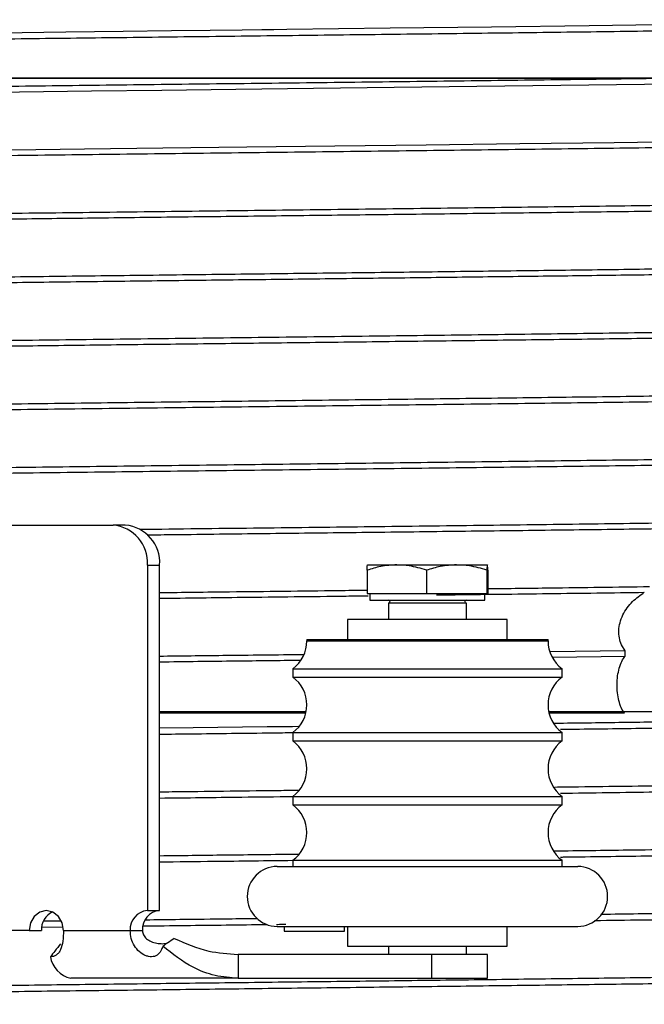
# Model space of a CAD drawing. Units: inches. Extents: x -241 to 1924, y -632 to 1190.
# Drawn here: x 114 to 116, y 436 to 439 of the extents above; entities that cross this region are included whole.
import ezdxf

# ---------------------------------------------------------------- set-up
doc = ezdxf.new("R2010")
doc.units = ezdxf.units.IN
doc.header["$MEASUREMENT"] = 0
doc.layers.get('0').update_dxf_attribs({"linetype": 'CONTINUOUS'})

# ---------------------------------------------------------------- blocks, each defined once
blk = doc.blocks.new('POWERLIFT_2')
at = {"linetype": 'Continuous', "lineweight": 25}
for p, q in [((-16.9666, 448.3604), (-14.9696, 448.3604)), ((-14.9313, 448.3604), (-14.9696, 448.3604)), ((-14.8623, 448.2354), (-14.824, 448.2354)), ((-14.8623, 448.2354), (-14.8623, 447.1532)), ((-14.824, 447.1532), (-14.824, 448.2354)), ((-14.1748, 448.2192), (-14.1748, 448.146)), ((-14.1732, 448.236), (-14.0818, 448.236)), ((-14.0818, 448.236), (-13.8943, 448.236)), ((-13.9888, 448.2192), (-13.9888, 448.146)), ((-13.8943, 448.236), (-13.7983, 448.236)), ((-13.7998, 448.2192), (-13.7998, 448.146)), ((-13.7968, 448.2192), (-13.7968, 448.146)), ((-14.1748, 448.146), (-13.9888, 448.146)), ((-14.1658, 448.146), (-14.1658, 448.126)), ((-14.1658, 448.126), (-14.078, 448.126)), ((-14.078, 448.126), (-13.8058, 448.126)), ((-13.9888, 448.146), (-13.7998, 448.146)), ((-13.8058, 448.126), (-13.8058, 448.146)), ((-13.7998, 448.146), (-13.7968, 448.146)), ((-14.1078, 448.116), (-14.1078, 448.0645)), ((-14.0483, 448.116), (-14.1078, 448.116)), ((-13.8638, 448.116), (-14.0483, 448.116)), ((-13.8638, 448.0645), (-13.8638, 448.116)), ((-14.2358, 448.0645), (-14.2358, 448.002)), ((-13.7358, 448.0645), (-14.2358, 448.0645)), ((-13.7358, 448.002), (-13.7358, 448.0645)), ((-14.3633, 448.002), (-14.3633, 447.9977)), ((-14.3633, 448.002), (-13.6403, 448.002)), ((-13.6403, 448.002), (-13.6083, 448.002)), ((-13.6083, 447.9977), (-13.6083, 448.002)), ((-14.3633, 447.9977), (-13.6403, 447.9977)), ((-13.6403, 447.9977), (-13.6083, 447.9977)), ((-13.3673, 447.9671), (-13.3786, 447.9861)), ((-13.3673, 447.9671), (-13.6019, 447.9641)), ((-13.5937, 447.9474), (-13.3673, 447.9503)), ((-13.3673, 447.9503), (-13.3673, 447.9671)), ((-14.407, 447.9109), (-14.407, 447.8846)), ((-14.407, 447.9109), (-13.6002, 447.9109)), ((-13.6002, 447.9109), (-13.5645, 447.9109)), ((-13.5645, 447.8846), (-13.5645, 447.9109)), ((-14.407, 447.8846), (-13.6002, 447.8846)), ((-13.6002, 447.8846), (-13.5645, 447.8846)), ((-13.3695, 447.7711), (-13.6031, 447.7711)), ((-14.407, 447.7109), (-14.407, 447.6846)), ((-14.407, 447.7109), (-13.6002, 447.7109)), ((-13.6002, 447.7109), (-13.5645, 447.7109)), ((-13.5645, 447.6846), (-13.5645, 447.7109)), ((-14.407, 447.6846), (-13.6002, 447.6846)), ((-13.6002, 447.6846), (-13.5645, 447.6846)), ((-14.407, 447.5109), (-14.407, 447.4846)), ((-14.407, 447.5109), (-13.6002, 447.5109)), ((-13.6002, 447.5109), (-13.5645, 447.5109)), ((-13.5645, 447.4846), (-13.5645, 447.5109)), ((-14.407, 447.4846), (-13.6002, 447.4846)), ((-13.6002, 447.4846), (-13.5645, 447.4846)), ((-14.456, 447.2915), (-13.5554, 447.2915)), ((-14.407, 447.3109), (-14.407, 447.2915)), ((-14.407, 447.3109), (-13.6002, 447.3109)), ((-13.6002, 447.3109), (-13.5645, 447.3109)), ((-13.5645, 447.2915), (-13.5645, 447.3109)), ((-13.5554, 447.2915), (-13.5155, 447.2915)), ((-14.8623, 447.1532), (-14.824, 447.1532)), ((-15.2321, 447.0907), (-15.2917, 447.0907)), ((-15.2321, 447.0907), (-15.1939, 447.0907)), ((-15.192, 447.1013), (-15.1268, 447.1021)), ((-15.1248, 447.0907), (-14.9159, 447.0907)), ((-14.9159, 447.0907), (-14.8777, 447.0907)), ((-14.456, 447.104), (-14.4339, 447.104)), ((-14.434, 447.104), (-14.434, 447.089)), ((-14.434, 447.089), (-14.3776, 447.089)), ((-14.4339, 447.104), (-14.4126, 447.104)), ((-14.4126, 447.104), (-13.5155, 447.104)), ((-14.3776, 447.089), (-14.245, 447.089)), ((-14.245, 447.089), (-14.245, 447.104)), ((-14.2358, 447.104), (-14.2358, 447.0415)), ((-13.7358, 447.0415), (-13.7358, 447.104)), ((-14.5785, 447.016), (-14.5785, 446.9831)), ((-13.9721, 447.016), (-14.5785, 447.016)), ((-14.2358, 447.0415), (-14.0111, 447.0415)), ((-14.1078, 447.0415), (-14.1078, 447.016)), ((-14.0111, 447.0415), (-13.7358, 447.0415)), ((-13.9721, 446.9413), (-13.9721, 447.016)), ((-13.7983, 447.016), (-13.9721, 447.016)), ((-13.8638, 447.016), (-13.8638, 447.0415)), ((-13.7983, 446.9413), (-13.7983, 447.016)), ((-14.5785, 446.9831), (-14.5785, 446.9413)), ((-14.5785, 446.9413), (-15.1019, 446.9413)), ((-14.5785, 446.9413), (-13.9721, 446.9413)), ((-13.9721, 446.9413), (-13.7983, 446.9413))]:
    blk.add_line(p, q, dxfattribs=at)
at = {"linetype": 'Continuous', "lineweight": 25, "flags": 128}
for points in [[(-13.1875, 449.928), (-13.4791, 449.9242), (-13.7857, 449.9203), (-14.1027, 449.9164), (-14.4254, 449.9125), (-14.466, 449.912), (-14.4862, 449.9118), (-14.4868, 449.9118), (-14.487, 449.9118), (-14.4871, 449.9118), (-14.4871, 449.9118), (-14.4871, 449.9118), (-14.504, 449.9116), (-14.5653, 449.9108), (-14.6654, 449.9096), (-14.7868, 449.9082), (-14.9379, 449.9064), (-15.1175, 449.9042), (-15.3234, 449.9016)], [(-15.3388, 449.7168), (-15.0366, 449.7205), (-14.8175, 449.7231), (-14.5856, 449.7259), (-14.3424, 449.7288), (-14.0899, 449.7318), (-13.8309, 449.735), (-13.5685, 449.7383), (-13.3064, 449.7417), (-13.0491, 449.7452), (-12.8015, 449.7489), (-12.5689, 449.7526), (-12.3574, 449.7565), (-12.1729, 449.7606)], [(-11.833, 449.5946), (-11.8307, 449.5939), (-11.8564, 449.5902), (-11.9175, 449.5865), (-12.0108, 449.5829), (-12.1326, 449.5794), (-12.2792, 449.5759), (-12.4468, 449.5726), (-12.6317, 449.5694), (-12.8303, 449.5662), (-13.1105, 449.5621), (-13.4014, 449.5582), (-13.6963, 449.5545), (-13.9894, 449.5509), (-14.2758, 449.5474), (-14.5515, 449.5441), (-14.8135, 449.541), (-15.0594, 449.538), (-15.2878, 449.5352)], [(-14.3901, 447.7295), (-14.4081, 447.7292), (-14.4726, 447.7285), (-14.4862, 447.7283), (-14.4871, 447.7283), (-14.4871, 447.7283), (-14.4871, 447.7283), (-14.4871, 447.7283), (-14.4871, 447.7283), (-14.4871, 447.7283), (-14.4871, 447.7283), (-14.7193, 447.7255), (-14.824, 447.7242)], [(-15.1248, 447.0907), (-15.1289, 447.1146), (-15.1405, 447.1349), (-15.1579, 447.1484), (-15.1785, 447.1532), (-15.199, 447.1484), (-15.2164, 447.1349), (-15.228, 447.1146), (-15.2321, 447.0907)]]:
    blk.add_lwpolyline(points, dxfattribs=at)
at = {"linetype": 'Continuous', "lineweight": 25}
for centre, radius, start, end in [((-14.9791, 448.2436), 0.1172, 355.976, 85.3378), ((-14.9409, 448.2436), 0.1172, 355.9855, 85.3282), ((-14.1078, 448.121), 0.005, 270, 90), ((-13.8638, 448.121), 0.005, 90, 270), ((-14.4713, 447.9977), 0.108, 306.506, 0), ((-13.5003, 447.9977), 0.108, 180, 233.494), ((-14.4713, 447.7977), 0.108, 306.506, 53.494), ((-13.5003, 447.7977), 0.108, 126.506, 233.494), ((-14.4713, 447.5977), 0.108, 306.506, 53.494), ((-13.5003, 447.5977), 0.108, 126.506, 233.494), ((-14.4713, 447.3977), 0.108, 306.506, 53.494), ((-13.5003, 447.3977), 0.108, 126.506, 233.494), ((-14.456, 447.1977), 0.0937, 90, 270), ((-13.5155, 447.1977), 0.0937, 270, 90), ((-15.1323, 447.0937), 0.0617, 116.0167, 182.7708), ((-14.8575, 447.0948), 0.0586, 94.6744, 184.0125), ((-14.8192, 447.0948), 0.0586, 94.6639, 184.0131), ((-15.0844, 447.022), 0.0825, 189.2452, 257.7589)]:
    blk.add_arc(centre, radius, start, end, dxfattribs=at)
for points, knots in [([(-17.1394, 449.8434), (-17.1406, 449.8439), (-17.1445, 449.8457), (-17.1107, 449.8488), (-17.0394, 449.8526), (-16.9288, 449.8564), (-16.7834, 449.8603), (-16.6046, 449.8641), (-16.3952, 449.8679), (-16.158, 449.8718), (-15.8967, 449.8756), (-15.6149, 449.8794), (-15.3168, 449.8833), (-15.0066, 449.8871), (-14.6889, 449.8909), (-14.3683, 449.8948), (-14.0495, 449.8986), (-13.7369, 449.9024), (-13.4352, 449.9063), (-13.1488, 449.9101), (-12.8818, 449.9139), (-12.638, 449.9178), (-12.4211, 449.9216), (-12.234, 449.9255), (-12.0797, 449.9293), (-11.96, 449.9331), (-11.8783, 449.9369), (-11.8343, 449.9404), (-11.8344, 449.9425), (-11.8344, 449.9433)], [0, 0, 0, 0, 0.015724, 0.054068, 0.092411, 0.130755, 0.1691, 0.207444, 0.245788, 0.284131, 0.322475, 0.360819, 0.399164, 0.437507, 0.475851, 0.514195, 0.552539, 0.590882, 0.629227, 0.667571, 0.705914, 0.744259, 0.782602, 0.820946, 0.85929, 0.897634, 0.935977, 0.974321, 1, 1, 1, 1]), ([(-13.1474, 449.7606), (-13.2496, 449.7592), (-13.4541, 449.7564), (-13.7845, 449.7523), (-14.1253, 449.7481), (-14.4727, 449.744), (-14.8203, 449.7399), (-15.1622, 449.7357), (-15.4925, 449.7316), (-15.8057, 449.7274), (-16.0964, 449.7233), (-16.3596, 449.7192), (-16.5908, 449.715), (-16.7414, 449.7118), (-16.8357, 449.7095), (-16.889, 449.7081), (-16.9393, 449.7066), (-16.9841, 449.7052), (-17.0234, 449.7037), (-17.0572, 449.7023), (-17.0856, 449.7008), (-17.1203, 449.6986), (-17.145, 449.6963), (-17.1408, 449.6946), (-17.1396, 449.6941)], [0, 0, 0, 0, 0.062285, 0.124571, 0.186857, 0.249142, 0.31143, 0.373715, 0.436001, 0.498287, 0.560572, 0.622858, 0.685144, 0.74743, 0.766943, 0.789171, 0.811313, 0.833374, 0.855352, 0.877245, 0.899056, 0.920785, 0.978289, 1, 1, 1, 1]), ([(-17.0922, 449.7606), (-17.093, 449.7606), (-17.0955, 449.7606), (-17.0587, 449.7606), (-16.9849, 449.7606), (-16.8731, 449.7606), (-16.7275, 449.7606), (-16.5494, 449.7606), (-16.3417, 449.7606), (-16.1072, 449.7606), (-15.8494, 449.7606), (-15.5719, 449.7606), (-15.2786, 449.7606), (-14.9738, 449.7606), (-14.6618, 449.7606), (-14.3468, 449.7606), (-14.0333, 449.7606), (-13.726, 449.7606), (-13.4274, 449.7606), (-13.2408, 449.7606), (-13.1474, 449.7606)], [0, 0, 0, 0, 0.028705, 0.085855, 0.142935, 0.200028, 0.257182, 0.314297, 0.371371, 0.42853, 0.485676, 0.54274, 0.599905, 0.657078, 0.714139, 0.771314, 0.82851, 0.885576, 0.942762, 1, 1, 1, 1]), ([(-13.1582, 449.7606), (-13.205, 449.7606), (-13.3409, 449.7606), (-13.5848, 449.7606), (-13.8835, 449.7606), (-14.1915, 449.7606), (-14.5032, 449.7606), (-14.8144, 449.7606), (-15.1209, 449.7606), (-15.4183, 449.7606), (-15.7024, 449.7606), (-15.9691, 449.7606), (-16.2151, 449.7606), (-16.4351, 449.7606), (-16.6026, 449.7606), (-16.6837, 449.7606), (-16.7121, 449.7606)], [0, 0, 0, 0, 0.040207, 0.116669, 0.193248, 0.26982, 0.346326, 0.422895, 0.499387, 0.575963, 0.65254, 0.728978, 0.805596, 0.882187, 0.958613, 1, 1, 1, 1]), ([(-17.1381, 449.4784), (-17.1394, 449.4791), (-17.1433, 449.4812), (-17.0979, 449.4847), (-17.023, 449.4882), (-16.945, 449.4908), (-16.8853, 449.4925), (-16.822, 449.4942), (-16.7594, 449.4957), (-16.6558, 449.498), (-16.4918, 449.5012), (-16.243, 449.5054), (-15.9637, 449.5096), (-15.6586, 449.5137), (-15.333, 449.5179), (-14.9928, 449.5221), (-14.6437, 449.5263), (-14.2919, 449.5305), (-13.9434, 449.5346), (-13.6045, 449.5388), (-13.2809, 449.543), (-12.9784, 449.5472), (-12.7022, 449.5514), (-12.4571, 449.5556), (-12.2473, 449.5598), (-12.0768, 449.5639), (-11.9475, 449.5681), (-11.8656, 449.5723), (-11.8282, 449.5756), (-11.8338, 449.5774), (-11.8353, 449.5779)], [0, 0, 0, 0, 0.020137, 0.063279, 0.106824, 0.124366, 0.141972, 0.159643, 0.174293, 0.186918, 0.228974, 0.271031, 0.313087, 0.355142, 0.397199, 0.439254, 0.481311, 0.523366, 0.565422, 0.607479, 0.649535, 0.691591, 0.733647, 0.775703, 0.817759, 0.859815, 0.901871, 0.943926, 0.985983, 1, 1, 1, 1]), ([(-11.8326, 449.3957), (-11.8349, 449.3945), (-11.84, 449.3919), (-11.903, 449.3879), (-12.0085, 449.3838), (-12.1575, 449.3796), (-12.3459, 449.3755), (-12.571, 449.3713), (-12.8288, 449.3672), (-13.115, 449.3631), (-13.4245, 449.3589), (-13.7522, 449.3548), (-14.0925, 449.3506), (-14.4395, 449.3465), (-14.7873, 449.3424), (-15.1299, 449.3382), (-15.4616, 449.3341), (-15.7767, 449.3299), (-16.0697, 449.3258), (-16.3357, 449.3217), (-16.5702, 449.3175), (-16.7374, 449.314), (-16.8512, 449.3113), (-16.9265, 449.3092), (-16.9905, 449.3071), (-17.0441, 449.305), (-17.096, 449.3024), (-17.1365, 449.2995), (-17.1406, 449.2973), (-17.1426, 449.2962)], [0, 0, 0, 0, 0.036432, 0.078054, 0.119677, 0.161299, 0.202921, 0.244542, 0.286164, 0.327787, 0.369409, 0.411031, 0.452653, 0.494275, 0.535897, 0.577519, 0.619142, 0.660763, 0.702385, 0.744008, 0.78563, 0.827252, 0.848949, 0.869698, 0.890555, 0.911523, 0.932599, 0.967958, 1, 1, 1, 1]), ([(-17.1438, 449.2795), (-17.141, 449.2806), (-17.1356, 449.2828), (-17.0922, 449.286), (-17.031, 449.2889), (-16.9701, 449.291), (-16.9219, 449.2925), (-16.8913, 449.2934), (-16.8603, 449.2942), (-16.8291, 449.295), (-16.7915, 449.296), (-16.715, 449.2977), (-16.5851, 449.3005), (-16.3818, 449.3041), (-16.1326, 449.3081), (-15.8686, 449.3119), (-15.6138, 449.3153), (-15.3785, 449.3184), (-15.1292, 449.3215), (-14.8679, 449.3247), (-14.5967, 449.3279), (-14.3183, 449.3312), (-14.0359, 449.3346), (-13.7528, 449.338), (-13.4729, 449.3416), (-13.2002, 449.3452), (-12.9392, 449.3488), (-12.6945, 449.3526), (-12.4708, 449.3564), (-12.2729, 449.3603), (-12.1056, 449.3642), (-11.973, 449.3682), (-11.8809, 449.3723), (-11.8349, 449.3759), (-11.8331, 449.3781), (-11.8325, 449.3789)], [0, 0, 0, 0, 0.034091, 0.066155, 0.095493, 0.122105, 0.131344, 0.140201, 0.148679, 0.156776, 0.164493, 0.176643, 0.21071, 0.246021, 0.287653, 0.330891, 0.360621, 0.391067, 0.422228, 0.454102, 0.486692, 0.519996, 0.554015, 0.588748, 0.624196, 0.660357, 0.697234, 0.734824, 0.773129, 0.812148, 0.851881, 0.892328, 0.933489, 0.975365, 1, 1, 1, 1]), ([(-11.8323, 449.1967), (-11.8332, 449.1959), (-11.8351, 449.1939), (-11.8717, 449.1908), (-11.9359, 449.1876), (-12.0288, 449.1843), (-12.1488, 449.181), (-12.2953, 449.1776), (-12.4669, 449.1743), (-12.6621, 449.1709), (-12.8791, 449.1675), (-13.1156, 449.1641), (-13.3692, 449.1607), (-13.6372, 449.1573), (-13.9165, 449.1538), (-14.2041, 449.1504), (-14.4964, 449.1469), (-14.7901, 449.1434), (-15.0815, 449.1399), (-15.3669, 449.1363), (-15.6427, 449.1328), (-15.9052, 449.1292), (-16.1508, 449.1256), (-16.3761, 449.122), (-16.5779, 449.1184), (-16.7366, 449.1151), (-16.8564, 449.1122), (-16.9453, 449.1097), (-17.0172, 449.1072), (-17.0741, 449.1047), (-17.1219, 449.1017), (-17.1485, 449.0992), (-17.1416, 449.0975), (-17.1405, 449.0972)], [0, 0, 0, 0, 0.026303, 0.059106, 0.09208, 0.125224, 0.15854, 0.192025, 0.225681, 0.259506, 0.293504, 0.327671, 0.362009, 0.396517, 0.431196, 0.466045, 0.501065, 0.536256, 0.571617, 0.607149, 0.64285, 0.678723, 0.714765, 0.750979, 0.787363, 0.823917, 0.850294, 0.875274, 0.900255, 0.925236, 0.950218, 0.991832, 1, 1, 1, 1]), ([(-17.1388, 449.0805), (-17.1402, 449.081), (-17.1455, 449.0829), (-17.1066, 449.0862), (-17.022, 449.0905), (-16.9013, 449.0943), (-16.7581, 449.0979), (-16.6008, 449.1012), (-16.4107, 449.1047), (-16.1994, 449.1081), (-15.97, 449.1115), (-15.7256, 449.1149), (-15.4695, 449.1183), (-15.2048, 449.1216), (-14.9347, 449.1249), (-14.6624, 449.1282), (-14.3907, 449.1314), (-14.1225, 449.1346), (-13.8606, 449.1378), (-13.6074, 449.1409), (-13.3651, 449.144), (-13.1359, 449.1471), (-12.9215, 449.1502), (-12.6912, 449.1537), (-12.4574, 449.1576), (-12.2373, 449.1621), (-12.0635, 449.1664), (-11.9356, 449.1707), (-11.8599, 449.1749), (-11.827, 449.1778), (-11.8319, 449.1793), (-11.8323, 449.1794)], [0, 0, 0, 0, 0.015269, 0.057727, 0.100559, 0.143765, 0.173942, 0.209396, 0.244545, 0.279389, 0.313929, 0.348163, 0.382093, 0.415719, 0.449039, 0.482055, 0.514766, 0.547173, 0.579275, 0.611073, 0.642565, 0.673754, 0.704636, 0.735214, 0.78049, 0.825079, 0.868985, 0.912206, 0.954741, 0.996592, 1, 1, 1, 1]), ([(-11.834, 448.9978), (-11.8351, 448.9967), (-11.8376, 448.9942), (-11.8953, 448.9904), (-11.9964, 448.9863), (-12.1415, 448.9821), (-12.3263, 448.978), (-12.5481, 448.9738), (-12.8029, 448.9697), (-13.0865, 448.9656), (-13.3941, 448.9614), (-13.7203, 448.9573), (-14.0596, 448.9531), (-14.4062, 448.949), (-14.7542, 448.9449), (-15.0976, 448.9407), (-15.4306, 448.9366), (-15.7475, 448.9324), (-16.0428, 448.9283), (-16.3116, 448.9242), (-16.5493, 448.92), (-16.7083, 448.9168), (-16.8037, 448.9145), (-16.8525, 448.9133), (-16.8938, 448.9122), (-16.9325, 448.911), (-16.9684, 448.9099), (-17.0015, 448.9087), (-17.0573, 448.9066), (-17.1164, 448.9034), (-17.1467, 448.9002), (-17.1425, 448.8986), (-17.1418, 448.8983)], [0, 0, 0, 0, 0.03246, 0.074083, 0.115706, 0.157329, 0.198953, 0.240575, 0.282198, 0.323821, 0.365444, 0.407066, 0.44869, 0.490312, 0.531936, 0.573558, 0.615181, 0.656804, 0.698427, 0.74005, 0.781673, 0.823295, 0.838149, 0.849273, 0.860519, 0.871886, 0.883376, 0.894988, 0.906722, 0.948723, 0.992217, 1, 1, 1, 1]), ([(-17.1419, 448.8816), (-17.1426, 448.8817), (-17.1501, 448.8833), (-17.1205, 448.8862), (-17.0503, 448.8904), (-16.9405, 448.8942), (-16.823, 448.8974), (-16.7174, 448.8998), (-16.6179, 448.9019), (-16.4736, 448.9046), (-16.2657, 448.9082), (-16.0101, 448.912), (-15.7613, 448.9155), (-15.5303, 448.9185), (-15.2844, 448.9217), (-15.0252, 448.9249), (-14.755, 448.9281), (-14.4765, 448.9314), (-14.1925, 448.9348), (-13.9064, 448.9383), (-13.6219, 448.9418), (-13.3431, 448.9454), (-13.0741, 448.949), (-12.8196, 448.9527), (-12.584, 448.9565), (-12.3721, 448.9604), (-12.1885, 448.9643), (-12.0378, 448.9682), (-11.9237, 448.9723), (-11.8585, 448.976), (-11.8308, 448.979), (-11.8328, 448.9805), (-11.8334, 448.981)], [0, 0, 0, 0, 0.004399, 0.046449, 0.088499, 0.13055, 0.162097, 0.183687, 0.203943, 0.224572, 0.266923, 0.310759, 0.340823, 0.371549, 0.402934, 0.434983, 0.467692, 0.501061, 0.535093, 0.569785, 0.605138, 0.641153, 0.677827, 0.715164, 0.753161, 0.791818, 0.831136, 0.871116, 0.911756, 0.953057, 0.984475, 1, 1, 1, 1]), ([(-11.832, 448.7988), (-11.8336, 448.7978), (-11.8371, 448.7956), (-11.883, 448.7922), (-11.9616, 448.7886), (-12.0749, 448.785), (-12.2212, 448.7813), (-12.4, 448.7776), (-12.6095, 448.7739), (-12.8478, 448.7701), (-13.112, 448.7663), (-13.3991, 448.7624), (-13.7053, 448.7585), (-14.0264, 448.7546), (-14.3578, 448.7506), (-14.6943, 448.7466), (-15.0306, 448.7426), (-15.361, 448.7385), (-15.6799, 448.7344), (-15.9812, 448.7302), (-16.2592, 448.7261), (-16.5084, 448.7218), (-16.6848, 448.7183), (-16.7981, 448.7157), (-16.8651, 448.714), (-16.9205, 448.7125), (-16.9864, 448.7104), (-17.0544, 448.7078), (-17.1152, 448.7044), (-17.1468, 448.7015), (-17.1408, 448.6998), (-17.1394, 448.6994)], [0, 0, 0, 0, 0.03069, 0.06645, 0.102582, 0.139086, 0.175965, 0.213216, 0.25084, 0.288838, 0.327209, 0.365953, 0.405069, 0.444559, 0.484422, 0.524659, 0.565267, 0.606249, 0.647604, 0.689331, 0.731432, 0.773905, 0.816752, 0.836935, 0.852552, 0.86817, 0.883786, 0.915012, 0.946236, 0.987857, 1, 1, 1, 1]), ([(-17.1389, 448.6826), (-17.139, 448.6835), (-17.1393, 448.6858), (-17.087, 448.6895), (-16.9894, 448.6937), (-16.8464, 448.6979), (-16.6628, 448.7021), (-16.4411, 448.7063), (-16.1854, 448.7105), (-15.9001, 448.7147), (-15.5901, 448.7188), (-15.2609, 448.723), (-14.9182, 448.7272), (-14.5681, 448.7314), (-14.2165, 448.7356), (-13.8696, 448.7398), (-13.5334, 448.7439), (-13.2139, 448.7481), (-12.9166, 448.7523), (-12.6467, 448.7565), (-12.4089, 448.7607), (-12.2072, 448.7649), (-12.0456, 448.769), (-11.9253, 448.7732), (-11.8543, 448.7774), (-11.8243, 448.7804), (-11.8318, 448.7819), (-11.8325, 448.7821)], [0, 0, 0, 0, 0.027697, 0.069755, 0.111813, 0.153871, 0.195929, 0.237986, 0.280044, 0.322102, 0.364159, 0.406216, 0.448275, 0.490332, 0.532389, 0.574447, 0.616505, 0.658562, 0.700621, 0.742678, 0.784735, 0.826794, 0.868851, 0.910909, 0.952966, 0.995024, 1, 1, 1, 1]), ([(-11.835, 448.5999), (-11.8351, 448.5989), (-11.8354, 448.5966), (-11.888, 448.5929), (-11.9847, 448.5888), (-12.1259, 448.5846), (-12.307, 448.5805), (-12.5254, 448.5763), (-12.7773, 448.5722), (-13.0584, 448.5681), (-13.3638, 448.5639), (-13.6885, 448.5598), (-14.0268, 448.5556), (-14.373, 448.5515), (-14.7211, 448.5474), (-15.0652, 448.5432), (-15.3994, 448.5391), (-15.7181, 448.5349), (-16.0157, 448.5308), (-16.2873, 448.5267), (-16.528, 448.5225), (-16.734, 448.5184), (-16.9014, 448.5142), (-17.0285, 448.5101), (-17.1089, 448.5059), (-17.1459, 448.5027), (-17.1404, 448.5009), (-17.139, 448.5004)], [0, 0, 0, 0, 0.028487, 0.070112, 0.111737, 0.153362, 0.194988, 0.236613, 0.278238, 0.319863, 0.361489, 0.403114, 0.444739, 0.486365, 0.52799, 0.569615, 0.61124, 0.652866, 0.694491, 0.736116, 0.777741, 0.819367, 0.860992, 0.902618, 0.944242, 0.985867, 1, 1, 1, 1]), ([(-17.139, 448.4837), (-17.1392, 448.4846), (-17.1396, 448.4868), (-17.0891, 448.4905), (-16.9935, 448.4946), (-16.8774, 448.4981), (-16.7723, 448.5006), (-16.6964, 448.5023), (-16.6205, 448.5039), (-16.4943, 448.5063), (-16.3034, 448.5097), (-16.0308, 448.5138), (-15.7311, 448.518), (-15.4098, 448.5222), (-15.0725, 448.5264), (-14.7249, 448.5306), (-14.3731, 448.5348), (-14.0234, 448.5389), (-13.6817, 448.5431), (-13.3541, 448.5473), (-13.0462, 448.5515), (-12.7635, 448.5557), (-12.5108, 448.5599), (-12.2925, 448.564), (-12.1126, 448.5682), (-11.9735, 448.5724), (-11.8805, 448.5766), (-11.8328, 448.5802), (-11.835, 448.5824), (-11.8358, 448.5831)], [0, 0, 0, 0, 0.026862, 0.06839, 0.110262, 0.15248, 0.171907, 0.187688, 0.203468, 0.219249, 0.261305, 0.303361, 0.345416, 0.387472, 0.429528, 0.471583, 0.513638, 0.555695, 0.59775, 0.639806, 0.681861, 0.723917, 0.765972, 0.808028, 0.850083, 0.892139, 0.934195, 0.97625, 1, 1, 1, 1]), ([(-11.8354, 448.4009), (-11.8351, 448.4001), (-11.8343, 448.3978), (-11.8845, 448.3942), (-11.979, 448.39), (-12.1183, 448.3859), (-12.2975, 448.3817), (-12.5142, 448.3776), (-12.7645, 448.3734), (-13.0443, 448.3693), (-13.3488, 448.3652), (-13.6726, 448.361), (-14.0105, 448.3569), (-14.3561, 448.3527), (-14.6503, 448.3493), (-14.8249, 448.3472), (-14.8852, 448.3464)], [0, 0, 0, 0, 0.048359, 0.12432, 0.200281, 0.276243, 0.352205, 0.428166, 0.504128, 0.58009, 0.656051, 0.732013, 0.807974, 0.883935, 0.959896, 1, 1, 1, 1]), ([(-14.8631, 448.33), (-14.8345, 448.3303), (-14.7133, 448.3318), (-14.494, 448.3344), (-14.2071, 448.3378), (-13.9182, 448.3413), (-13.6313, 448.3448), (-13.3503, 448.3484), (-13.0797, 448.3521), (-12.8239, 448.3558), (-12.5874, 448.3596), (-12.3749, 448.3634), (-12.1909, 448.3674), (-12.0397, 448.3713), (-11.9263, 448.3753), (-11.8503, 448.3795), (-11.8372, 448.3822), (-11.8306, 448.3836)], [0, 0, 0, 0, 0.019353, 0.081997, 0.145782, 0.210705, 0.276767, 0.34397, 0.412311, 0.481792, 0.552411, 0.624169, 0.697068, 0.771105, 0.84628, 0.922593, 1, 1, 1, 1]), ([(-14.0818, 448.236), (-14.0987, 448.235), (-14.1302, 448.2331), (-14.1606, 448.2237), (-14.1748, 448.2192)], [0, 0, 0, 0, 0.53524, 1, 1, 1, 1]), ([(-14.1748, 448.2192), (-14.1745, 448.2247), (-14.174, 448.2339), (-14.1735, 448.2354), (-14.1732, 448.236)], [0, 0, 0, 0, 0.581945, 1, 1, 1, 1]), ([(-13.9888, 448.2192), (-14.0066, 448.2247), (-14.0371, 448.2339), (-14.0686, 448.2354), (-14.0818, 448.236)], [0, 0, 0, 0, 0.581926, 1, 1, 1, 1]), ([(-13.8943, 448.236), (-13.9115, 448.235), (-13.9435, 448.2331), (-13.9745, 448.2237), (-13.9888, 448.2192)], [0, 0, 0, 0, 0.535265, 1, 1, 1, 1]), ([(-13.7998, 448.2192), (-13.8179, 448.2247), (-13.8489, 448.2339), (-13.8809, 448.2354), (-13.8943, 448.236)], [0, 0, 0, 0, 0.582008, 1, 1, 1, 1]), ([(-13.7983, 448.236), (-13.7986, 448.235), (-13.7991, 448.2331), (-13.7996, 448.2237), (-13.7998, 448.2192)], [0, 0, 0, 0, 0.535234, 1, 1, 1, 1]), ([(-13.7968, 448.2192), (-13.797, 448.2247), (-13.7975, 448.2339), (-13.7981, 448.2354), (-13.7983, 448.236)], [0, 0, 0, 0, 0.581909, 1, 1, 1, 1]), ([(-14.1748, 448.156), (-14.205, 448.1556), (-14.3469, 448.1539), (-14.566, 448.1513), (-14.7511, 448.1491), (-14.824, 448.1482)], [0, 0, 0, 0, 0.140734, 0.66185, 1, 1, 1, 1]), ([(-13.2906, 448.167), (-13.3932, 448.1657), (-13.5566, 448.1635), (-13.7316, 448.1614), (-13.7968, 448.1606)], [0, 0, 0, 0, 0.627606, 1, 1, 1, 1]), ([(-14.824, 448.1315), (-14.7379, 448.1325), (-14.5441, 448.1348), (-14.3242, 448.1374), (-14.1944, 448.139), (-14.1714, 448.1393)], [0, 0, 0, 0, 0.396993, 0.893464, 1, 1, 1, 1]), ([(-13.9574, 448.1419), (-13.9447, 448.142), (-13.8247, 448.1435), (-13.6039, 448.1462), (-13.406, 448.1488), (-13.307, 448.1501)], [0, 0, 0, 0, 0.056218, 0.528111, 1, 1, 1, 1]), ([(-13.3786, 447.9861), (-13.3811, 447.9929), (-13.3861, 448.0064), (-13.3876, 448.0305), (-13.3838, 448.0555), (-13.3715, 448.0876), (-13.3457, 448.123), (-13.3198, 448.1412), (-13.307, 448.1501)], [0, 0, 0, 0, 0.126251, 0.251775, 0.375239, 0.503921, 0.756769, 1, 1, 1, 1]), ([(-14.3727, 447.9547), (-14.4574, 447.9537), (-14.6085, 447.9519), (-14.7582, 447.9501), (-14.824, 447.9493)], [0, 0, 0, 0, 0.560622, 1, 1, 1, 1]), ([(-14.824, 447.9325), (-14.7443, 447.9335), (-14.5981, 447.9352), (-14.4509, 447.937), (-14.384, 447.9378)], [0, 0, 0, 0, 0.545073, 1, 1, 1, 1]), ([(-13.3695, 447.7711), (-13.373, 447.7767), (-13.3798, 447.7879), (-13.3871, 447.8104), (-13.3917, 447.8354), (-13.393, 447.8619), (-13.391, 447.8883), (-13.3858, 447.9129), (-13.378, 447.9346), (-13.3709, 447.9451), (-13.3673, 447.9503)], [0, 0, 0, 0, 0.125206, 0.250361, 0.375189, 0.500209, 0.62517, 0.749992, 0.875038, 1, 1, 1, 1]), ([(-14.824, 447.7771), (-14.8215, 447.7771), (-14.7169, 447.7771), (-14.563, 447.7771), (-14.4134, 447.7771), (-14.3674, 447.7771)], [0, 0, 0, 0, 0.016957, 0.697838, 1, 1, 1, 1]), ([(-14.3688, 447.7711), (-14.4373, 447.7711), (-14.5896, 447.7711), (-14.7407, 447.7711), (-14.824, 447.7711)], [0, 0, 0, 0, 0.449288, 1, 1, 1, 1]), ([(-13.6041, 447.7771), (-13.5988, 447.7771), (-13.4937, 447.7771), (-13.2996, 447.7771), (-13.0283, 447.7771), (-12.7904, 447.7771), (-12.6553, 447.7771), (-12.5942, 447.7771)], [0, 0, 0, 0, 0.013633, 0.271709, 0.529176, 0.787208, 1, 1, 1, 1]), ([(-11.8321, 447.7771), (-11.8395, 447.7758), (-11.8542, 447.7734), (-11.9194, 447.7698), (-12.01, 447.7664), (-12.1361, 447.7627), (-12.3002, 447.7589), (-12.5028, 447.7551), (-12.7182, 447.7514), (-12.9384, 447.7481), (-13.1562, 447.745), (-13.367, 447.7421), (-13.51, 447.7403), (-13.5833, 447.7393), (-13.5885, 447.7393)], [0, 0, 0, 0, 0.098905, 0.193875, 0.28491, 0.372004, 0.481965, 0.584933, 0.680903, 0.769869, 0.851832, 0.926794, 0.99475, 1, 1, 1, 1]), ([(-13.5696, 447.7211), (-13.4901, 447.7221), (-13.3191, 447.7243), (-13.073, 447.7277), (-12.8319, 447.7312), (-12.6115, 447.7347), (-12.414, 447.7383), (-12.2419, 447.7418), (-12.0974, 447.7453), (-11.9824, 447.7489), (-11.8973, 447.7524), (-11.8472, 447.7559), (-11.8261, 447.7584), (-11.8313, 447.7597), (-11.8318, 447.7599)], [0, 0, 0, 0, 0.079124, 0.170119, 0.261116, 0.352112, 0.443111, 0.534105, 0.625103, 0.7161, 0.807096, 0.898093, 0.98909, 1, 1, 1, 1]), ([(-14.824, 447.7058), (-14.7906, 447.7062), (-14.7161, 447.7071), (-14.598, 447.7085), (-14.4924, 447.7098), (-14.4285, 447.7106), (-14.407, 447.7108)], [0, 0, 0, 0, 0.24243, 0.541797, 0.845908, 1, 1, 1, 1]), ([(-11.8333, 447.5783), (-11.8344, 447.5773), (-11.8371, 447.5749), (-11.8881, 447.5713), (-11.9771, 447.5674), (-12.1045, 447.5635), (-12.267, 447.5597), (-12.4625, 447.5558), (-12.6882, 447.5519), (-12.9404, 447.548), (-13.2165, 447.5441), (-13.4346, 447.5412), (-13.5631, 447.5396), (-13.5885, 447.5393)], [0, 0, 0, 0, 0.079574, 0.179115, 0.278654, 0.378194, 0.477735, 0.577274, 0.676813, 0.776353, 0.875893, 0.975433, 1, 1, 1, 1]), ([(-13.5696, 447.5211), (-13.4697, 447.5224), (-13.2669, 447.525), (-12.9845, 447.529), (-12.7225, 447.5329), (-12.4893, 447.5369), (-12.2876, 447.5408), (-12.1202, 447.5447), (-11.9887, 447.5486), (-11.8959, 447.5525), (-11.8396, 447.5562), (-11.8341, 447.5587), (-11.8315, 447.5599)], [0, 0, 0, 0, 0.099883, 0.202687, 0.305001, 0.406825, 0.508158, 0.609003, 0.709357, 0.809221, 0.908594, 1, 1, 1, 1]), ([(-14.3901, 447.5295), (-14.4139, 447.5292), (-14.5452, 447.5276), (-14.6917, 447.5259), (-14.811, 447.5244), (-14.824, 447.5242)], [0, 0, 0, 0, 0.164388, 0.90876, 1, 1, 1, 1]), ([(-14.824, 447.5058), (-14.7384, 447.5068), (-14.5998, 447.5085), (-14.4604, 447.5102), (-14.407, 447.5108)], [0, 0, 0, 0, 0.61727, 1, 1, 1, 1]), ([(-11.8341, 447.3783), (-11.833, 447.3779), (-11.8277, 447.3763), (-11.858, 447.3733), (-11.9258, 447.3694), (-12.0347, 447.3655), (-12.1791, 447.3617), (-12.3581, 447.3578), (-12.5687, 447.3539), (-12.8077, 447.35), (-13.072, 447.3461), (-13.3331, 447.3426), (-13.5115, 447.3403), (-13.5885, 447.3393)], [0, 0, 0, 0, 0.028401, 0.127948, 0.227493, 0.327039, 0.426585, 0.526131, 0.625677, 0.725222, 0.824768, 0.924314, 1, 1, 1, 1]), ([(-13.5696, 447.3211), (-13.5655, 447.3211), (-13.473, 447.3223), (-13.3008, 447.3246), (-13.0572, 447.3279), (-12.8297, 447.3313), (-12.6198, 447.3346), (-12.4302, 447.338), (-12.2632, 447.3414), (-12.1207, 447.3447), (-12.0047, 447.3481), (-11.9161, 447.3515), (-11.8584, 447.3549), (-11.8304, 447.3577), (-11.8331, 447.3593), (-11.8339, 447.3599)], [0, 0, 0, 0, 0.004013, 0.089865, 0.175926, 0.262196, 0.348679, 0.435369, 0.522272, 0.609386, 0.696706, 0.784238, 0.871979, 0.95993, 1, 1, 1, 1]), ([(-14.3901, 447.3295), (-14.4665, 447.3285), (-14.6118, 447.3268), (-14.7557, 447.3251), (-14.824, 447.3242)], [0, 0, 0, 0, 0.525875, 1, 1, 1, 1]), ([(-14.824, 447.3058), (-14.767, 447.3065), (-14.6287, 447.3082), (-14.4891, 447.3098), (-14.407, 447.3108)], [0, 0, 0, 0, 0.412611, 1, 1, 1, 1]), ([(-11.8336, 447.1783), (-11.8345, 447.1773), (-11.8365, 447.175), (-11.8862, 447.1714), (-11.9741, 447.1675), (-12.1005, 447.1637), (-12.262, 447.1598), (-12.4567, 447.1559), (-12.6814, 447.152), (-12.9335, 447.1481), (-13.1877, 447.1445), (-13.3646, 447.1422), (-13.4426, 447.1412)], [0, 0, 0, 0, 0.0807, 0.185286, 0.289868, 0.394449, 0.499031, 0.603616, 0.708199, 0.812781, 0.917365, 1, 1, 1, 1]), ([(-13.4628, 447.1225), (-13.4125, 447.1231), (-13.2712, 447.125), (-13.0541, 447.128), (-12.8142, 447.1315), (-12.5955, 447.135), (-12.3999, 447.1385), (-12.2299, 447.1421), (-12.0875, 447.1456), (-11.9749, 447.1491), (-11.892, 447.1527), (-11.8448, 447.1562), (-11.8252, 447.1586), (-11.8306, 447.1598), (-11.8308, 447.1599)], [0, 0, 0, 0, 0.052192, 0.146563, 0.240934, 0.335305, 0.429677, 0.524049, 0.61842, 0.712792, 0.807163, 0.901536, 0.995908, 1, 1, 1, 1]), ([(-15.1322, 447.1205), (-15.1412, 447.1204), (-15.1597, 447.1202), (-15.1776, 447.1199), (-15.1868, 447.1198)], [0, 0, 0, 0, 0.482291, 1, 1, 1, 1]), ([(-14.8751, 447.1052), (-14.8312, 447.1057), (-14.7033, 447.1073), (-14.5733, 447.1088), (-14.488, 447.1099)], [0, 0, 0, 0, 0.343744, 1, 1, 1, 1]), ([(-14.5183, 447.1279), (-14.5482, 447.1276), (-14.6293, 447.1266), (-14.7463, 447.1252), (-14.8326, 447.1241), (-14.8683, 447.1237)], [0, 0, 0, 0, 0.2551, 0.691764, 1, 1, 1, 1]), ([(-14.4586, 447.1102), (-14.4553, 447.1102), (-14.4455, 447.1104), (-14.4357, 447.1105), (-14.4291, 447.1106)], [0, 0, 0, 0, 0.327029, 1, 1, 1, 1]), ([(-15.1248, 447.0907), (-15.1252, 447.0794), (-15.1259, 447.0578), (-15.1317, 447.0346), (-15.1394, 447.0211), (-15.1468, 447.014), (-15.1556, 447.0095), (-15.1625, 447.009), (-15.1659, 447.0087)], [0, 0, 0, 0, 0.285639, 0.54937, 0.671802, 0.790045, 0.896742, 1, 1, 1, 1]), ([(-14.8141, 447.0418), (-14.8157, 447.0369), (-14.8196, 447.0253), (-14.8287, 447.0147), (-14.8396, 447.0097), (-14.8487, 447.0083), (-14.8587, 447.0093), (-14.8722, 447.0136), (-14.8886, 447.0241), (-14.9038, 447.0426), (-14.914, 447.0655), (-14.9153, 447.0823), (-14.9159, 447.0907)], [0, 0, 0, 0, 0.099056, 0.232944, 0.294969, 0.355208, 0.415266, 0.476839, 0.598433, 0.726909, 0.863275, 1, 1, 1, 1]), ([(-14.8777, 447.0907), (-14.8775, 447.0884), (-14.8772, 447.0837), (-14.8736, 447.0745), (-14.8648, 447.0641), (-14.85, 447.0554), (-14.8326, 447.0503), (-14.815, 447.0494), (-14.8034, 447.0502), (-14.7984, 447.0524), (-14.7983, 447.0525)], [0, 0, 0, 0, 0.064318, 0.130451, 0.27273, 0.436291, 0.616455, 0.805296, 0.994253, 1, 1, 1, 1]), ([(-15.1339, 447.0497), (-15.1399, 447.042), (-15.1505, 447.0284), (-15.1612, 447.0147), (-15.1659, 447.0087)], [0, 0, 0, 0, 0.559997, 1, 1, 1, 1]), ([(-14.7779, 447.0663), (-14.7847, 447.0617), (-14.7967, 447.0536), (-14.8088, 447.0454), (-14.8141, 447.0418)], [0, 0, 0, 0, 0.559987, 1, 1, 1, 1]), ([(-14.7779, 447.0663), (-14.7428, 447.0507), (-14.6801, 447.0229), (-14.6095, 447.0181), (-14.5785, 447.016)], [0, 0, 0, 0, 0.559752, 1, 1, 1, 1]), ([(-14.5785, 446.9413), (-14.6025, 446.9431), (-14.6506, 446.9466), (-14.7333, 446.9782), (-14.7834, 447.0177), (-14.8141, 447.0418)], [0, 0, 0, 0, 0.280714, 0.560243, 1, 1, 1, 1]), ([(-11.8355, 446.9783), (-11.8343, 446.9777), (-11.8303, 446.9757), (-11.867, 446.9727), (-11.9337, 446.9692), (-12.0212, 446.966), (-12.1339, 446.9628), (-12.2719, 446.9596), (-12.4343, 446.9563), (-12.6201, 446.953), (-12.8279, 446.9497), (-13.0559, 446.9464), (-13.302, 446.943), (-13.564, 446.9396), (-13.8392, 446.9361), (-14.1245, 446.9326), (-14.4169, 446.9291), (-14.7116, 446.9256), (-15.0031, 446.9221), (-15.2861, 446.9186), (-15.557, 446.9151), (-15.813, 446.9117), (-16.0514, 446.9083), (-16.2701, 446.9049), (-16.467, 446.9016), (-16.6406, 446.8983), (-16.7898, 446.895), (-16.9268, 446.8914), (-17.0417, 446.8875), (-17.1165, 446.8833), (-17.1483, 446.8802), (-17.1417, 446.8786), (-17.1406, 446.8783)], [0, 0, 0, 0, 0.01825, 0.05959, 0.090965, 0.122647, 0.154638, 0.186937, 0.219544, 0.252459, 0.285683, 0.319214, 0.353055, 0.387203, 0.421659, 0.456423, 0.491496, 0.52696, 0.562214, 0.597151, 0.631774, 0.666082, 0.700075, 0.733754, 0.767118, 0.800166, 0.8329, 0.865318, 0.908039, 0.9502, 0.991802, 1, 1, 1, 1]), ([(-17.144, 446.8599), (-17.1409, 446.861), (-17.1348, 446.8634), (-17.0843, 446.8669), (-17.0043, 446.8704), (-16.8928, 446.874), (-16.7519, 446.8775), (-16.5832, 446.881), (-16.3887, 446.8845), (-16.171, 446.8881), (-15.9326, 446.8916), (-15.6764, 446.8951), (-15.4056, 446.8987), (-15.1236, 446.9022), (-14.8338, 446.9057), (-14.5397, 446.9092), (-14.2449, 446.9128), (-13.9532, 446.9163), (-13.668, 446.9198), (-13.3928, 446.9234), (-13.1311, 446.9269), (-12.886, 446.9304), (-12.6605, 446.9339), (-12.4575, 446.9375), (-12.2793, 446.941), (-12.1283, 446.9445), (-12.0063, 446.948), (-11.9142, 446.9516), (-11.8558, 446.9551), (-11.829, 446.9579), (-11.8328, 446.9595), (-11.8338, 446.9599)], [0, 0, 0, 0, 0.035097, 0.070376, 0.105654, 0.140933, 0.176211, 0.21149, 0.246768, 0.282046, 0.317325, 0.352602, 0.387881, 0.42316, 0.458438, 0.493716, 0.528994, 0.564272, 0.599551, 0.634829, 0.670108, 0.705385, 0.740664, 0.775941, 0.811221, 0.846499, 0.881777, 0.917055, 0.952333, 0.987612, 1, 1, 1, 1])]:
    blk.add_open_spline(points, degree=3, knots=knots, dxfattribs=at)

msp = doc.modelspace()

# ---------------------------------------------------------------- block references
msp.add_blockref('POWERLIFT_2', (129.0938, -10.51))

doc.saveas('drawing.dxf')
